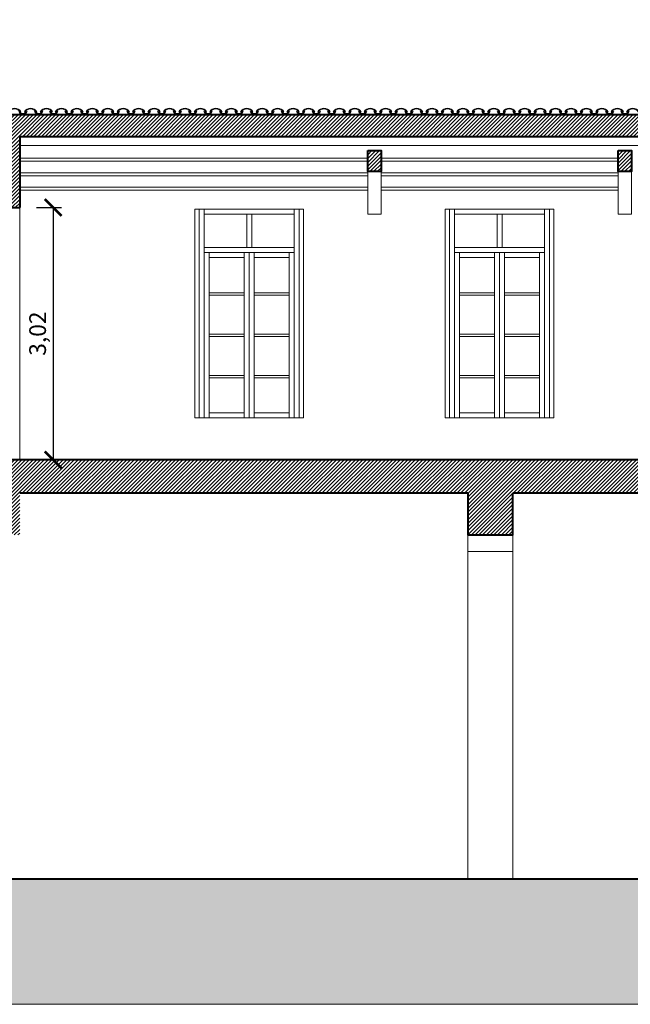
# Model space of a CAD drawing. Units: millimetres. Extents: x 251 to 5336, y -1296 to 2294.
# Drawn here: x 761 to 769, y 2005 to 2017 of the extents above; entities that cross this region are included whole.
import ezdxf

# ---------------------------------------------------------------- set-up
doc = ezdxf.new("R2010")
doc.units = ezdxf.units.MM
doc.header["$PDMODE"] = 34
doc.header["$PDSIZE"] = -10
for name, color, linetype, lineweight in [('_COPERTURA', 252, 'Continuous', 5), ('Z_COPERTURA VISTA', 252, 'Continuous', 9), ('Z_Edifici', 254, 'Continuous', 9), ('Z_Infissi', 7, 'Continuous', 9), ('Z_Quotatura pianta', 251, 'Continuous', 9), ('Z_retino muri', 252, 'Continuous', 9), ('Z_SEZIONE1', 7, 'Continuous', 40), ('Z_Sezione2', 7, 'Continuous', 5), ('Z_Terreno', 251, 'Continuous', 9)]:
    doc.layers.add(name, color=color, linetype=linetype, lineweight=lineweight)
doc.styles.get("Standard").update_dxf_attribs({"font": 'ARIAL.TTF'})
doc.dimstyles.new('GABRIELE', dxfattribs={"dimtxt": 0.2, "dimasz": 0.2, "dimexe": 0.2, "dimexo": 0.4, "dimgap": 0.04, "dimtad": 1, "dimzin": 1, "dimtxsty": 'Standard', "dimblk": 'ARCHTICK', "dimcen": 0.4, "dimadec": 0, "dimazin": 0, "dimtfac": 1, "dimtmove": 0, "dimatfit": 3, "dimldrblk": 'ARCHTICK', "dimfxl": 1, "dimarcsym": 0})

# ---------------------------------------------------------------- blocks, each defined once
blk = doc.blocks.new('_ArchTick')
at = {"color": 0, "linetype": 'ByBlock', "const_width": 0.15}
blk.add_lwpolyline([(-0.5, -0.5), (0.5, 0.5)], dxfattribs=at)
blk = doc.blocks.new('*D662')
at = {"layer": 'Defpoints', "color": 0}
for p in [(761.23, 2014.552), (761.23, 2011.532), (761.631, 2011.532)]:
    blk.add_point(p, dxfattribs=at)
at = {"layer": 'Z_Quotatura pianta', "color": 0, "lineweight": -2}
for p, q in [((761.43, 2014.552), (761.731, 2014.552)), ((761.631, 2014.552), (761.631, 2011.532)), ((761.43, 2011.532), (761.731, 2011.532))]:
    blk.add_line(p, q, dxfattribs=at)
at = {"layer": 'Z_Quotatura pianta', "color": 0, "lineweight": -2, "xscale": 0.2, "yscale": 0.2, "zscale": 0.2}
for p, rotation in [((761.631, 2014.552), 90), ((761.631, 2011.532), 270)]:
    blk.add_blockref('_ArchTick', p, dxfattribs=dict(at, rotation=rotation))
at = {"layer": 'Z_Quotatura pianta', "color": 0, "insert": (761.471, 2013.042), "char_height": 0.2, "attachment_point": 5, "rotation": 90}
blk.add_mtext('3,02', dxfattribs=at)

msp = doc.modelspace()

# ---------------------------------------------------------------- hatches: boundary and pattern name
at = {"layer": 'Z_retino muri'}
h = msp.add_hatch(dxfattribs=at)
h.set_pattern_fill('ANSI31', color=256, scale=0.01, style=0)
h.paths.add_polyline_path([(752.883, 2015.072), (752.708, 2015.072), (752.708, 2014.66), (752.883, 2014.66)])
h.paths.add_polyline_path([(753.32, 2015.278), (753.2, 2015.278), (753.2, 2015.072), (753.32, 2015.072)])
h.paths.add_polyline_path([(753.92, 2015.278), (753.8, 2015.278), (753.8, 2015.072), (753.92, 2015.072)])
h.paths.add_polyline_path([(754.52, 2015.278), (754.4, 2015.278), (754.4, 2015.072), (754.52, 2015.072)])
h.paths.add_polyline_path([(755.12, 2015.278), (755, 2015.278), (755, 2015.072), (755.12, 2015.072)])
h.paths.add_polyline_path([(755.72, 2015.278), (755.6, 2015.278), (755.6, 2015.072), (755.72, 2015.072)])
h.paths.add_polyline_path([(756.32, 2015.278), (756.2, 2015.278), (756.2, 2015.072), (756.32, 2015.072)])
h.paths.add_polyline_path([(756.92, 2015.278), (756.8, 2015.278), (756.8, 2015.072), (756.92, 2015.072)])
h.paths.add_polyline_path([(757.52, 2015.278), (757.4, 2015.278), (757.4, 2015.072), (757.52, 2015.072)])
h.paths.add_polyline_path([(758.12, 2015.278), (758, 2015.278), (758, 2015.072), (758.12, 2015.072)])
h.paths.add_polyline_path([(758.72, 2015.278), (758.6, 2015.278), (758.6, 2015.072), (758.72, 2015.072)], flags=17)
h.paths.add_polyline_path([(759.32, 2015.278), (759.2, 2015.278), (759.2, 2015.072), (759.32, 2015.072)], flags=17)
h.paths.add_polyline_path([(759.364, 2015.072), (759.156, 2015.072), (759.156, 2014.659), (759.364, 2014.659)], flags=17)
h.paths.add_polyline_path([(765.56, 2015.233), (765.4, 2015.233), (765.4, 2014.983), (765.56, 2014.983)])
h.paths.add_polyline_path([(768.56, 2015.233), (768.4, 2015.233), (768.4, 2014.983), (768.56, 2014.983)])
h.paths.add_polyline_path([(771.561, 2015.233), (771.401, 2015.233), (771.401, 2014.983), (771.561, 2014.983)])
h.paths.add_polyline_path([(774.56, 2015.233), (774.4, 2015.233), (774.4, 2014.983), (774.56, 2014.983)])
h.paths.add_polyline_path([(783.44, 2016.209), (783.44, 2016.48), (783.371, 2016.46), (783.04, 2016.362), (782.708, 2016.264), (782.377, 2016.166), (782.045, 2016.068), (781.714, 2015.97), (781.382, 2015.872), (781.051, 2015.774), (780.719, 2015.676), (780.388, 2015.578), (780.056, 2015.48), (778.538, 2015.03), (778.538, 2015.667, -0.010209), (778.53, 2015.667), (777.371, 2015.667), (777.371, 2015.4), (778.267, 2015.4), (778.267, 2014.032), (778.807, 2014.032), (778.807, 2014.839)])
h.paths.add_polyline_path([(777.371, 2015.667), (772.986, 2015.667), (772.986, 2015.4), (777.371, 2015.4)])
h.paths.add_polyline_path([(772.986, 2015.667), (767.649, 2015.667), (767.649, 2015.4), (772.986, 2015.4)])
h.paths.add_polyline_path([(767.649, 2015.667), (762.217, 2015.667), (762.217, 2015.4), (767.649, 2015.4)])
h.paths.add_polyline_path([(762.217, 2015.667), (761.074, 2015.667), (761.074, 2015.004), (760.93, 2015.05), (760.93, 2015.05), (760.754, 2015.106), (760.754, 2015.107), (759.381, 2015.546), (758.24, 2015.546), (758.24, 2015.278), (759.381, 2015.278), (760.804, 2014.823), (760.804, 2014.552), (761.23, 2014.552), (761.23, 2015.4), (762.217, 2015.4)])
h.paths.add_polyline_path([(758.24, 2015.546), (755.154, 2015.546), (755.154, 2015.278), (758.24, 2015.278)])
h.paths.add_polyline_path([(755.154, 2015.546), (752.708, 2015.546), (752.183, 2015.372), (752.183, 2015.098), (752.723, 2015.278), (755.154, 2015.278)])
h.paths.add_polyline_path([(752.183, 2015.098), (752.183, 2015.372), (750.918, 2014.952), (750.918, 2014.952), (750.918, 2014.917, -0.035436), (750.918, 2014.907), (750.918, 2014.802), (750.976, 2014.802), (750.976, 2013.733), (750.976, 2013.733), (750.976, 2013.732), (751.595, 2013.732), (751.595, 2014.903)])
h.paths.add_polyline_path([(784.523, 2016.801), (784.366, 2016.754), (784.034, 2016.656), (783.703, 2016.558), (783.44, 2016.48), (783.44, 2016.209), (784.524, 2016.53), (790.051, 2014.87), (790.051, 2014.082), (790.651, 2014.082), (790.651, 2014.538), (790.651, 2014.538), (790.651, 2014.638), (790.651, 2014.638), (790.651, 2014.985), (790.705, 2014.985), (790.705, 2015.11), (790.755, 2015.11), (790.755, 2015.16), (790.398, 2015.198), (790.398, 2014.938), (790.218, 2014.938), (790.218, 2015.091)])
h.paths.add_polyline_path([(784.603, 2016.298), (784.444, 2016.298), (784.443, 2016.298), (784.443, 2015.938), (784.603, 2015.938)], flags=17)
h.paths.add_polyline_path([(790.651, 2007.729), (790.701, 2007.729), (790.701, 2007.824), (790.651, 2007.824), (790.651, 2008.012), (790.701, 2008.012), (790.701, 2008.062), (790.051, 2008.062), (790.051, 2006.512), (790.651, 2006.512)])
h.paths.add_polyline_path([(790.651, 2012.382), (790.701, 2012.382), (790.701, 2012.432), (790.051, 2012.432), (790.051, 2011.432), (778.807, 2011.432), (778.807, 2011.532), (751.595, 2011.532), (751.595, 2011.732), (750.051, 2011.732), (750.051, 2011.702), (750.926, 2011.702), (750.926, 2011.682), (750.976, 2011.682), (750.976, 2009.812), (751.595, 2009.812), (751.595, 2011.132), (754.79, 2011.132), (754.79, 2010.632), (755.33, 2010.632), (755.33, 2011.132), (760.69, 2011.132), (760.69, 2010.632), (761.23, 2010.632), (761.23, 2011.132), (766.6, 2011.132), (766.6, 2010.632), (767.14, 2010.632), (767.14, 2011.132), (772.46, 2011.132), (772.46, 2010.632), (773, 2010.632), (773, 2011.132), (778.267, 2011.132), (778.267, 2010.632), (778.807, 2010.632), (778.807, 2011.132), (784.177, 2011.132), (784.177, 2010.632), (784.717, 2010.632), (784.717, 2011.132), (790.051, 2011.132), (790.051, 2010.362), (790.651, 2010.362)])
at = {"layer": 'Z_Terreno'}
h = msp.add_hatch(dxfattribs=at)
h.set_pattern_fill('EARTH', color=256, scale=0.06, angle=405, style=0)
h.set_pattern_definition([(45, (-1121.1832, 1550.35984), (1e-16, 0.53881537), [0.381, -0.381]), (45, (-1121.28423, 1550.46086), (1e-16, 0.53881537), [0.381, -0.381]), (45, (-1121.38526, 1550.5619), (1e-16, 0.53881537), [0.381, -0.381]), (135, (-1121.38526, 1550.62924), (-0.53881537, 1e-16), [0.381, -0.381]), (135, (-1121.28423, 1550.73027), (-0.53881537, 1e-16), [0.381, -0.381]), (135, (-1121.1832, 1550.8313), (-0.53881537, 1e-16), [0.381, -0.381])])
h.paths.add_polyline_path([(795.651, 2005.012), (795.651, 2006.512), (746.011, 2006.512), (746.011, 2005.012)])

# ---------------------------------------------------------------- linework, layer by layer
at = {"layer": '_COPERTURA'}
for points in [[(761.105, 2015.698, -0.534161), (761.234, 2015.698), (761.244, 2015.698, 0.594595), (761.096, 2015.698)], [(761.296, 2015.698, -0.534161), (761.425, 2015.698), (761.435, 2015.698, 0.594595), (761.287, 2015.698)], [(761.487, 2015.698, -0.534161), (761.616, 2015.698), (761.625, 2015.698, 0.594595), (761.477, 2015.698)], [(761.666, 2015.698, -0.534161), (761.795, 2015.698), (761.805, 2015.698, 0.594595), (761.657, 2015.698)], [(761.851, 2015.698, -0.534161), (761.98, 2015.698), (761.99, 2015.698, 0.594595), (761.842, 2015.698)], [(762.036, 2015.698, -0.534161), (762.165, 2015.698), (762.175, 2015.698, 0.594595), (762.027, 2015.698)], [(762.221, 2015.698, -0.534161), (762.35, 2015.698), (762.36, 2015.698, 0.594595), (762.212, 2015.698)], [(762.406, 2015.698, -0.534161), (762.535, 2015.698), (762.545, 2015.698, 0.594595), (762.397, 2015.698)], [(762.591, 2015.698, -0.534161), (762.72, 2015.698), (762.73, 2015.698, 0.594595), (762.582, 2015.698)], [(762.776, 2015.698, -0.534161), (762.905, 2015.698), (762.915, 2015.698, 0.594595), (762.767, 2015.698)], [(762.961, 2015.698, -0.534161), (763.09, 2015.698), (763.1, 2015.698, 0.594595), (762.952, 2015.698)], [(763.146, 2015.698, -0.534161), (763.275, 2015.698), (763.285, 2015.698, 0.594595), (763.137, 2015.698)], [(763.331, 2015.698, -0.534161), (763.46, 2015.698), (763.47, 2015.698, 0.594595), (763.322, 2015.698)], [(763.516, 2015.698, -0.534161), (763.645, 2015.698), (763.655, 2015.698, 0.594595), (763.507, 2015.698)], [(763.701, 2015.698, -0.534161), (763.83, 2015.698), (763.84, 2015.698, 0.594595), (763.692, 2015.698)], [(763.886, 2015.698, -0.534161), (764.015, 2015.698), (764.025, 2015.698, 0.594595), (763.877, 2015.698)], [(764.071, 2015.698, -0.534161), (764.2, 2015.698), (764.21, 2015.698, 0.594595), (764.062, 2015.698)], [(764.256, 2015.698, -0.534161), (764.385, 2015.698), (764.395, 2015.698, 0.594595), (764.247, 2015.698)], [(764.441, 2015.698, -0.534161), (764.57, 2015.698), (764.58, 2015.698, 0.594595), (764.432, 2015.698)], [(764.626, 2015.698, -0.534161), (764.755, 2015.698), (764.765, 2015.698, 0.594595), (764.617, 2015.698)], [(764.811, 2015.698, -0.534161), (764.94, 2015.698), (764.95, 2015.698, 0.594595), (764.802, 2015.698)], [(764.996, 2015.698, -0.534161), (765.125, 2015.698), (765.135, 2015.698, 0.594595), (764.987, 2015.698)], [(765.181, 2015.698, -0.534161), (765.31, 2015.698), (765.32, 2015.698, 0.594595), (765.172, 2015.698)], [(765.366, 2015.698, -0.534161), (765.495, 2015.698), (765.505, 2015.698, 0.594595), (765.357, 2015.698)], [(765.551, 2015.698, -0.534161), (765.68, 2015.698), (765.69, 2015.698, 0.594595), (765.542, 2015.698)], [(765.736, 2015.698, -0.534161), (765.865, 2015.698), (765.875, 2015.698, 0.594595), (765.727, 2015.698)], [(765.921, 2015.698, -0.534161), (766.05, 2015.698), (766.06, 2015.698, 0.594595), (765.912, 2015.698)], [(766.106, 2015.698, -0.534161), (766.235, 2015.698), (766.245, 2015.698, 0.594595), (766.097, 2015.698)], [(766.291, 2015.698, -0.534161), (766.42, 2015.698), (766.43, 2015.698, 0.594595), (766.282, 2015.698)], [(766.476, 2015.698, -0.534161), (766.605, 2015.698), (766.615, 2015.698, 0.594595), (766.467, 2015.698)], [(766.661, 2015.698, -0.534161), (766.79, 2015.698), (766.8, 2015.698, 0.594595), (766.652, 2015.698)], [(766.846, 2015.698, -0.534161), (766.975, 2015.698), (766.985, 2015.698, 0.594595), (766.837, 2015.698)], [(767.031, 2015.698, -0.534161), (767.16, 2015.698), (767.17, 2015.698, 0.594595), (767.022, 2015.698)], [(767.216, 2015.698, -0.534161), (767.345, 2015.698), (767.355, 2015.698, 0.594595), (767.207, 2015.698)], [(767.401, 2015.698, -0.534161), (767.53, 2015.698), (767.54, 2015.698, 0.594595), (767.392, 2015.698)], [(767.586, 2015.698, -0.534161), (767.715, 2015.698), (767.725, 2015.698, 0.594595), (767.577, 2015.698)], [(767.771, 2015.698, -0.534161), (767.9, 2015.698), (767.91, 2015.698, 0.594595), (767.762, 2015.698)], [(767.956, 2015.698, -0.534161), (768.085, 2015.698), (768.095, 2015.698, 0.594595), (767.947, 2015.698)], [(768.141, 2015.698, -0.534161), (768.27, 2015.698), (768.28, 2015.698, 0.594595), (768.132, 2015.698)], [(768.326, 2015.698, -0.534161), (768.455, 2015.698), (768.465, 2015.698, 0.594595), (768.317, 2015.698)], [(768.511, 2015.698, -0.534161), (768.64, 2015.698), (768.65, 2015.698, 0.594595), (768.502, 2015.698)], [(761.227, 2015.705, 0.702592), (761.309, 2015.705), (761.318, 2015.701, -0.679493), (761.218, 2015.701)], [(761.418, 2015.705, 0.702592), (761.5, 2015.705), (761.509, 2015.701, -0.679493), (761.409, 2015.701)], [(761.597, 2015.705, 0.702592), (761.679, 2015.705), (761.688, 2015.701, -0.679493), (761.588, 2015.701)], [(761.782, 2015.705, 0.702592), (761.864, 2015.705), (761.873, 2015.701, -0.679493), (761.773, 2015.701)], [(761.967, 2015.705, 0.702592), (762.049, 2015.705), (762.058, 2015.701, -0.679493), (761.958, 2015.701)], [(762.152, 2015.705, 0.702592), (762.234, 2015.705), (762.243, 2015.701, -0.679493), (762.143, 2015.701)], [(762.337, 2015.705, 0.702592), (762.419, 2015.705), (762.428, 2015.701, -0.679493), (762.328, 2015.701)], [(762.522, 2015.705, 0.702592), (762.604, 2015.705), (762.613, 2015.701, -0.679493), (762.513, 2015.701)], [(762.707, 2015.705, 0.702592), (762.789, 2015.705), (762.798, 2015.701, -0.679493), (762.698, 2015.701)], [(762.892, 2015.705, 0.702592), (762.974, 2015.705), (762.983, 2015.701, -0.679493), (762.883, 2015.701)], [(763.077, 2015.705, 0.702592), (763.159, 2015.705), (763.168, 2015.701, -0.679493), (763.068, 2015.701)], [(763.262, 2015.705, 0.702592), (763.344, 2015.705), (763.353, 2015.701, -0.679493), (763.253, 2015.701)], [(763.447, 2015.705, 0.702592), (763.529, 2015.705), (763.538, 2015.701, -0.679493), (763.438, 2015.701)], [(763.632, 2015.705, 0.702592), (763.714, 2015.705), (763.723, 2015.701, -0.679493), (763.623, 2015.701)], [(763.817, 2015.705, 0.702592), (763.899, 2015.705), (763.908, 2015.701, -0.679493), (763.808, 2015.701)], [(764.002, 2015.705, 0.702592), (764.084, 2015.705), (764.093, 2015.701, -0.679493), (763.993, 2015.701)], [(764.187, 2015.705, 0.702592), (764.269, 2015.705), (764.278, 2015.701, -0.679493), (764.178, 2015.701)], [(764.372, 2015.705, 0.702592), (764.454, 2015.705), (764.463, 2015.701, -0.679493), (764.363, 2015.701)], [(764.557, 2015.705, 0.702592), (764.639, 2015.705), (764.648, 2015.701, -0.679493), (764.548, 2015.701)], [(764.742, 2015.705, 0.702592), (764.824, 2015.705), (764.833, 2015.701, -0.679493), (764.733, 2015.701)], [(764.927, 2015.705, 0.702592), (765.009, 2015.705), (765.018, 2015.701, -0.679493), (764.918, 2015.701)], [(765.112, 2015.705, 0.702592), (765.194, 2015.705), (765.203, 2015.701, -0.679493), (765.103, 2015.701)], [(765.297, 2015.705, 0.702592), (765.379, 2015.705), (765.388, 2015.701, -0.679493), (765.288, 2015.701)], [(765.482, 2015.705, 0.702592), (765.564, 2015.705), (765.573, 2015.701, -0.679493), (765.473, 2015.701)], [(765.667, 2015.705, 0.702592), (765.749, 2015.705), (765.758, 2015.701, -0.679493), (765.658, 2015.701)], [(765.852, 2015.705, 0.702592), (765.934, 2015.705), (765.943, 2015.701, -0.679493), (765.843, 2015.701)], [(766.037, 2015.705, 0.702592), (766.119, 2015.705), (766.128, 2015.701, -0.679493), (766.028, 2015.701)], [(766.222, 2015.705, 0.702592), (766.304, 2015.705), (766.313, 2015.701, -0.679493), (766.213, 2015.701)], [(766.407, 2015.705, 0.702592), (766.489, 2015.705), (766.498, 2015.701, -0.679493), (766.398, 2015.701)], [(766.592, 2015.705, 0.702592), (766.674, 2015.705), (766.683, 2015.701, -0.679493), (766.583, 2015.701)], [(766.777, 2015.705, 0.702592), (766.859, 2015.705), (766.868, 2015.701, -0.679493), (766.768, 2015.701)], [(766.962, 2015.705, 0.702592), (767.044, 2015.705), (767.053, 2015.701, -0.679493), (766.953, 2015.701)], [(767.147, 2015.705, 0.702592), (767.229, 2015.705), (767.238, 2015.701, -0.679493), (767.138, 2015.701)], [(767.332, 2015.705, 0.702592), (767.414, 2015.705), (767.423, 2015.701, -0.679493), (767.323, 2015.701)], [(767.517, 2015.705, 0.702592), (767.599, 2015.705), (767.608, 2015.701, -0.679493), (767.508, 2015.701)], [(767.702, 2015.705, 0.702592), (767.784, 2015.705), (767.793, 2015.701, -0.679493), (767.693, 2015.701)], [(767.887, 2015.705, 0.702592), (767.969, 2015.705), (767.978, 2015.701, -0.679493), (767.878, 2015.701)], [(768.072, 2015.705, 0.702592), (768.154, 2015.705), (768.163, 2015.701, -0.679493), (768.063, 2015.701)], [(768.257, 2015.705, 0.702592), (768.339, 2015.705), (768.348, 2015.701, -0.679493), (768.248, 2015.701)], [(768.442, 2015.705, 0.702592), (768.524, 2015.705), (768.533, 2015.701, -0.679493), (768.433, 2015.701)]]:
    msp.add_lwpolyline(points, format="xyb", close=True, dxfattribs=at)
at = {"layer": 'Z_COPERTURA VISTA'}
for p, q in [((761.23, 2015.293), (778.267, 2015.293)), ((761.23, 2015.141), (765.4, 2015.141)), ((761.23, 2015.106), (765.4, 2015.106)), ((765.56, 2015.141), (768.4, 2015.141)), ((765.56, 2015.106), (768.4, 2015.106)), ((761.23, 2014.969), (765.4, 2014.969)), ((761.23, 2014.933), (765.4, 2014.933)), ((765.56, 2014.969), (768.4, 2014.969)), ((765.56, 2014.933), (768.4, 2014.933)), ((761.23, 2014.796), (765.4, 2014.796)), ((761.23, 2014.761), (765.4, 2014.761)), ((765.56, 2014.796), (768.4, 2014.796)), ((765.56, 2014.761), (768.4, 2014.761))]:
    msp.add_line(p, q, dxfattribs=at)
for points in [[(765.4, 2014.983), (765.4, 2014.473), (765.56, 2014.473), (765.56, 2014.983)], [(768.4, 2014.983), (768.4, 2014.473), (768.56, 2014.473), (768.56, 2014.983)]]:
    msp.add_lwpolyline(points, dxfattribs=at)
at = {"layer": 'Z_Edifici', "color": 7}
for p, q in [((766.6, 2006.512), (766.6, 2010.632)), ((767.14, 2006.512), (767.14, 2010.632))]:
    msp.add_line(p, q, dxfattribs=at)
for points in [[(761.23, 2014.552), (761.23, 2011.532)], [(766.6, 2010.432), (767.14, 2010.432)]]:
    msp.add_lwpolyline(points, dxfattribs=at)
at = {"layer": 'Z_Infissi'}
for points in [[(763.33, 2014.532), (764.63, 2014.532)], [(763.33, 2012.032), (763.33, 2014.532)], [(763.38, 2012.032), (763.38, 2014.532)], [(763.44, 2012.032), (763.44, 2014.532)], [(763.44, 2014.472), (764.52, 2014.472)], [(763.95, 2014.072), (763.95, 2014.472)], [(764.01, 2014.072), (764.01, 2014.472)], [(764.52, 2014.532), (764.52, 2012.032)], [(764.58, 2014.532), (764.58, 2012.032)], [(764.63, 2014.532), (764.63, 2012.032)], [(766.33, 2014.532), (767.63, 2014.532)], [(766.33, 2012.032), (766.33, 2014.532)], [(766.38, 2012.032), (766.38, 2014.532)], [(766.44, 2012.032), (766.44, 2014.532)], [(766.44, 2014.472), (767.52, 2014.472)], [(766.95, 2014.072), (766.95, 2014.472)], [(767.01, 2014.072), (767.01, 2014.472)], [(767.52, 2014.532), (767.52, 2012.032)], [(767.58, 2014.532), (767.58, 2012.032)], [(767.63, 2014.532), (767.63, 2012.032)], [(763.44, 2014.072), (764.52, 2014.072)], [(763.44, 2014.012), (764.52, 2014.012)], [(763.5, 2012.032), (763.5, 2014.012)], [(763.92, 2014.012), (763.92, 2012.032)], [(763.98, 2014.012), (763.98, 2012.032)], [(764.04, 2014.012), (764.04, 2012.032)], [(764.46, 2014.012), (764.46, 2012.032)], [(766.44, 2014.072), (767.52, 2014.072)], [(766.44, 2014.012), (767.52, 2014.012)], [(766.5, 2012.032), (766.5, 2014.012)], [(766.92, 2014.012), (766.92, 2012.032)], [(766.98, 2014.012), (766.98, 2012.032)], [(767.04, 2014.012), (767.04, 2012.032)], [(767.46, 2014.012), (767.46, 2012.032)], [(763.5, 2013.952), (763.92, 2013.952)], [(764.04, 2013.952), (764.46, 2013.952)], [(766.5, 2013.952), (766.92, 2013.952)], [(767.04, 2013.952), (767.46, 2013.952)], [(763.92, 2013.532), (763.5, 2013.532)], [(763.92, 2013.502), (763.5, 2013.502)], [(764.04, 2013.532), (764.46, 2013.532)], [(764.04, 2013.502), (764.46, 2013.502)], [(766.92, 2013.532), (766.5, 2013.532)], [(766.92, 2013.502), (766.5, 2013.502)], [(767.04, 2013.532), (767.46, 2013.532)], [(767.04, 2013.502), (767.46, 2013.502)], [(763.92, 2013.037), (763.5, 2013.037)], [(764.04, 2013.037), (764.46, 2013.037)], [(766.92, 2013.037), (766.5, 2013.037)], [(767.04, 2013.037), (767.46, 2013.037)], [(763.92, 2013.007), (763.5, 2013.007)], [(764.04, 2013.007), (764.46, 2013.007)], [(766.92, 2013.007), (766.5, 2013.007)], [(767.04, 2013.007), (767.46, 2013.007)], [(763.92, 2012.542), (763.5, 2012.542)], [(763.92, 2012.512), (763.5, 2012.512)], [(764.04, 2012.542), (764.46, 2012.542)], [(764.04, 2012.512), (764.46, 2012.512)], [(766.92, 2012.542), (766.5, 2012.542)], [(766.92, 2012.512), (766.5, 2012.512)], [(767.04, 2012.542), (767.46, 2012.542)], [(767.04, 2012.512), (767.46, 2012.512)], [(763.92, 2012.092), (763.5, 2012.092)], [(764.46, 2012.092), (764.04, 2012.092)], [(766.92, 2012.092), (766.5, 2012.092)], [(767.46, 2012.092), (767.04, 2012.092)], [(764.63, 2012.032), (763.33, 2012.032)], [(767.63, 2012.032), (766.33, 2012.032)]]:
    msp.add_lwpolyline(points, dxfattribs=at)
for points in [[(763.95, 2014.072), (763.44, 2014.072), (763.44, 2014.472), (763.95, 2014.472)], [(764.01, 2014.472), (764.52, 2014.472), (764.52, 2014.072), (764.01, 2014.072)], [(766.95, 2014.072), (766.44, 2014.072), (766.44, 2014.472), (766.95, 2014.472)], [(767.01, 2014.472), (767.52, 2014.472), (767.52, 2014.072), (767.01, 2014.072)], [(763.92, 2013.952), (763.5, 2013.952), (763.5, 2013.532), (763.92, 2013.532)], [(764.04, 2013.952), (764.46, 2013.952), (764.46, 2013.532), (764.04, 2013.532)], [(766.92, 2013.952), (766.5, 2013.952), (766.5, 2013.532), (766.92, 2013.532)], [(767.04, 2013.952), (767.46, 2013.952), (767.46, 2013.532), (767.04, 2013.532)], [(763.92, 2013.502), (763.5, 2013.502), (763.5, 2013.037), (763.92, 2013.037)], [(764.46, 2013.502), (764.04, 2013.502), (764.04, 2013.037), (764.46, 2013.037)], [(766.92, 2013.502), (766.5, 2013.502), (766.5, 2013.037), (766.92, 2013.037)], [(767.46, 2013.502), (767.04, 2013.502), (767.04, 2013.037), (767.46, 2013.037)], [(763.92, 2013.007), (763.5, 2013.007), (763.5, 2012.542), (763.92, 2012.542)], [(764.46, 2013.007), (764.04, 2013.007), (764.04, 2012.542), (764.46, 2012.542)], [(766.92, 2013.007), (766.5, 2013.007), (766.5, 2012.542), (766.92, 2012.542)], [(767.46, 2013.007), (767.04, 2013.007), (767.04, 2012.542), (767.46, 2012.542)], [(763.92, 2012.512), (763.5, 2012.512), (763.5, 2012.092), (763.92, 2012.092)], [(764.46, 2012.512), (764.04, 2012.512), (764.04, 2012.092), (764.46, 2012.092)], [(766.92, 2012.512), (766.5, 2012.512), (766.5, 2012.092), (766.92, 2012.092)], [(767.46, 2012.512), (767.04, 2012.512), (767.04, 2012.092), (767.46, 2012.092)]]:
    msp.add_lwpolyline(points, close=True, dxfattribs=at)
at = {"layer": 'Z_SEZIONE1'}
for p, q in [((761.074, 2015.667), (778.538, 2015.667)), ((778.267, 2015.4), (761.23, 2015.4)), ((761.23, 2015.4), (761.23, 2014.552)), ((778.807, 2011.532), (751.595, 2011.532)), ((766.6, 2011.132), (761.23, 2011.132)), ((772.46, 2011.132), (767.14, 2011.132)), ((790.051, 2006.512), (746.011, 2006.512))]:
    msp.add_line(p, q, dxfattribs=at)
for points in [[(765.4, 2015.233), (765.56, 2015.233), (765.56, 2014.983), (765.4, 2014.983)], [(768.4, 2015.233), (768.56, 2015.233), (768.56, 2014.983), (768.4, 2014.983)]]:
    msp.add_lwpolyline(points, close=True, dxfattribs=at)
for points in [[(760.804, 2014.552), (761.23, 2014.552)], [(766.6, 2011.132), (766.6, 2010.632), (767.14, 2010.632), (767.14, 2011.132)]]:
    msp.add_lwpolyline(points, dxfattribs=at)
at = {"layer": 'Z_Sezione2'}
msp.add_lwpolyline([(746.011, 2006.512), (746.011, 2005.012), (795.651, 2005.012), (795.651, 2006.512)], dxfattribs=at)

# ---------------------------------------------------------------- dimensions: what is measured, and where the dimension line sits
at = {"layer": 'Z_Quotatura pianta'}
dim = msp.add_linear_dim(base=(761.631, 2011.532), p1=(761.23, 2014.552), p2=(761.23, 2011.532), angle=90, dimstyle='GABRIELE', override={"dimexe": 0.1, "dimexo": 0.2}, dxfattribs=at)
dim.commit()
dim.dimension.update_dxf_attribs({"geometry": '*D662', "text_midpoint": (761.471, 2013.042)})

doc.saveas('drawing.dxf')
